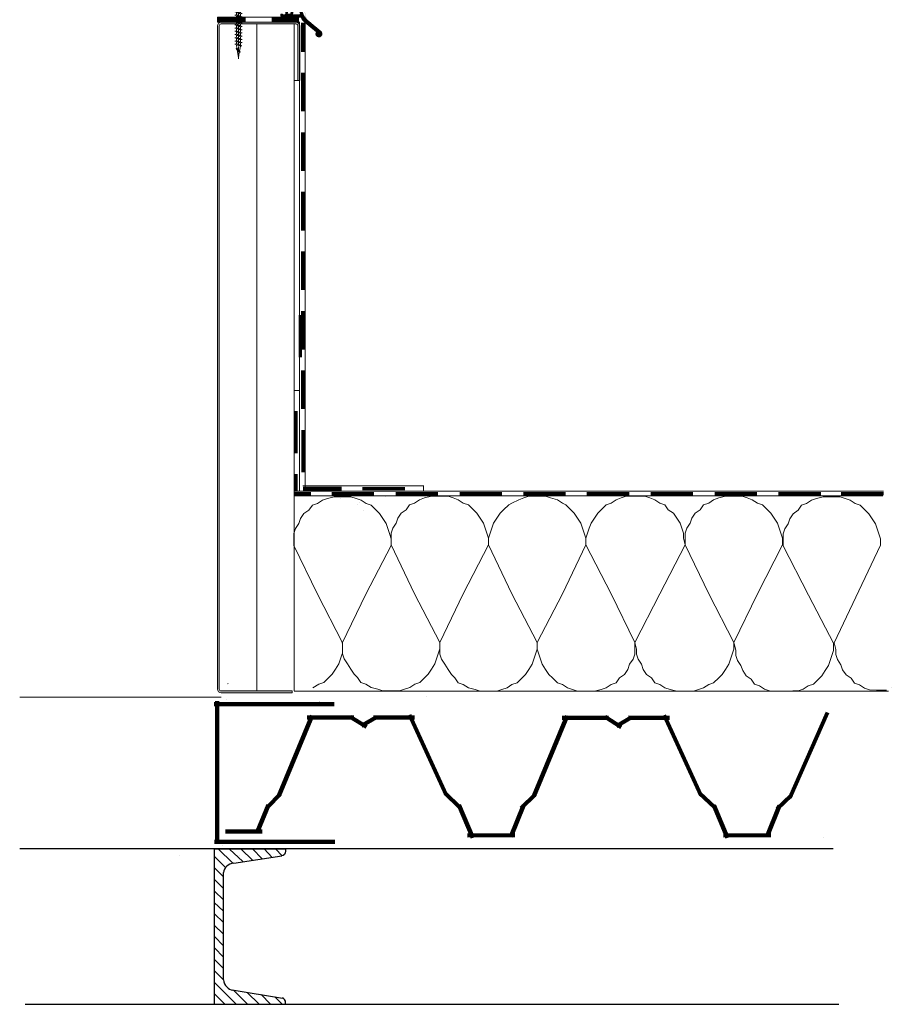
# Model space of a CAD drawing. Units: millimetres. Extents: x 145 to 3798, y 242 to 4369.
# Drawn here: x 2958 to 3540, y 3327 to 3985 of the extents above; entities that cross this region are included whole.
import ezdxf

# ---------------------------------------------------------------- set-up
doc = ezdxf.new("R2010")
doc.units = ezdxf.units.MM
doc.linetypes.add('ACANSTGL', pattern=[0.11811, 0.07874, -0.03937])
doc.linetypes.add('AM_ISO08W050', pattern=[18, 12, -1.5, 3, -1.5])
doc.layers.get('0').update_dxf_attribs({"lineweight": 18})
for name, color, linetype, lineweight in [('! CIENKA', 20, 'Continuous', 9), ('! WYMIAR', 5, 'Continuous', 9), ('AM_0', 7, 'Continuous', 18), ('AM_7', 4, 'AM_ISO08W050', 5), ('cienkia', 1, 'Continuous', 20), ('HARDWARE', 7, 'Continuous', 9)]:
    doc.layers.add(name, color=color, linetype=linetype, lineweight=lineweight)
doc.layers.add('Layer 1', color=7, linetype='Continuous')
doc.linetypes.add('BATTING', pattern='A,0.0001,-0.1,[134,ltypeshp.shx,S=0.1,R=0,X=-0.1,Y=0],-0.2,[134,ltypeshp.shx,S=0.1,R=180,X=0.1,Y=0],-0.1', length=0.4001)

# ---------------------------------------------------------------- blocks, each defined once
blk = doc.blocks.new('block 10')
at = {"layer": 'Layer 1', "color": 251, "lineweight": 90, "true_color": 0x65615f}
for points in [[(68.93, 118.49), (86.73, 118.49)], [(69.37, 118.94), (69.37, 98.03)], [(68.96, 98.11), (86.79, 98.11)]]:
    blk.add_lwpolyline(points, dxfattribs=at)
blk = doc.blocks.new('block 21')
at = {"layer": 'Layer 1', "color": 253, "lineweight": 120, "true_color": 0x9b9899}
for points in [[(83.47, 116.82), (78.53, 104.9)], [(97.86, 116.91), (103.29, 105.06)], [(89.61, 116.51), (82.7, 116.53)], [(83.5, 116.51), (83.5, 116.51)], [(91.48, 115.14), (89.1, 116.65)], [(92.86, 116.51), (90.78, 115.3)], [(92.54, 116.51), (92.54, 116.51)], [(98.64, 116.51), (92.54, 116.51)], [(98.13, 116.51), (98.13, 116.51)], [(78.72, 105.16), (76.86, 103.28)], [(103.15, 105.32), (105.29, 103.26)], [(105.19, 103.6), (107.25, 98.71)], [(106.48, 99.06), (113.51, 99.07)], [(63.81, 96.13), (63.81, 96.13)], [(72.7, 96.13), (72.7, 96.13)]]:
    blk.add_lwpolyline(points, dxfattribs=at)
blk = doc.blocks.new('block 20')
at = {"layer": 'Layer 1', "color": 253, "lineweight": 120, "true_color": 0x9b9899}
for points in [[(121.27, 116.82), (121.27, 116.82)], [(130.32, 116.82), (130.32, 116.82)], [(135.64, 116.86), (141.06, 105.01)], [(135.91, 116.82), (135.91, 116.82)], [(159.81, 117.26), (154.23, 104.62)], [(91.46, 115.99), (91.46, 115.99)], [(121.24, 116.78), (116.3, 104.86)], [(127.38, 116.46), (120.48, 116.48)], [(129.25, 115.1), (126.87, 116.61)], [(130.64, 116.46), (128.56, 115.25)], [(129.24, 115.94), (129.24, 115.94)], [(136.42, 116.46), (130.32, 116.46)], [(119.96, 112.64), (119.96, 112.64)], [(119.68, 112.33), (119.68, 112.33)], [(140.93, 105.28), (143.06, 103.22)], [(116.5, 105.11), (114.43, 103.11)], [(154.42, 104.99), (152.35, 102.99)], [(76.99, 103.56), (75.36, 99.62)], [(114.77, 103.51), (112.91, 98.83)], [(142.96, 103.55), (145.02, 98.67)], [(152.7, 103.51), (150.88, 98.96)], [(76.03, 99.65), (70.62, 99.65)], [(144.4, 99.06), (151.44, 99.07)]]:
    blk.add_lwpolyline(points, dxfattribs=at)
at = {"layer": 'Layer 1'}
blk.add_blockref('block 21', (0, 0), dxfattribs=at)
blk = doc.blocks.new('block 23')
at = {"layer": 'Layer 1', "color": 54, "lineweight": 25, "true_color": 0x9c8821}
for points in [[(68.92, 97.04), (79.5, 97.04)], [(68.94, 97.16), (68.94, 74.01)], [(79.5, 97.17), (79.5, 96.72)], [(71.83, 94.94), (78.97, 96)], [(70.31, 77.62), (70.31, 93.57)], [(71.6, 76.13), (79.06, 74.94)], [(68.82, 74.04), (79.62, 74.04)], [(79.52, 74.01), (79.52, 74.29)]]:
    blk.add_lwpolyline(points, dxfattribs=at)
at = {"layer": 'Layer 1', "color": 54, "lineweight": 9, "true_color": 0x9c8821}
for points in [[(71.67, 94.93), (69.52, 97.04)], [(73.15, 95.16), (71.22, 97.03)], [(74.61, 95.37), (72.9, 97.03)], [(76.04, 95.57), (74.6, 97.04)], [(77.51, 95.79), (76.34, 97.04)], [(79.02, 96.04), (78, 97.05)], [(70.6, 94.27), (68.95, 95.92)], [(70.31, 92.89), (68.96, 94.22)], [(70.31, 91.19), (68.94, 92.54)], [(70.3, 89.5), (68.95, 90.8)], [(70.3, 87.8), (68.94, 89.12)], [(70.31, 86.12), (68.95, 87.42)], [(70.3, 84.39), (68.94, 85.75)], [(70.29, 82.68), (68.95, 84.04)], [(70.3, 80.99), (68.95, 82.36)], [(70.3, 79.33), (68.96, 80.66)], [(70.31, 77.63), (68.95, 78.99)], [(72.2, 74.05), (68.96, 77.23)], [(73.88, 74.05), (71.84, 76.08)], [(70.49, 74.04), (68.95, 75.54)], [(75.58, 74.04), (73.8, 75.76)], [(77.26, 74.04), (75.87, 75.44)], [(79.01, 74.04), (77.89, 75.11)]]:
    blk.add_lwpolyline(points, dxfattribs=at)
at = {"layer": 'Layer 1', "color": 54, "lineweight": 25, "true_color": 0x9c8821}
for points in [[(79.51, 96.73), (79.51, 96.32), (79.22, 96.06), (78.94, 96)], [(71.84, 94.94), (71.02, 94.84), (70.4, 94.26), (70.31, 93.54)], [(70.31, 77.64), (70.41, 76.82), (70.99, 76.2), (71.71, 76.11)], [(79.52, 74.22), (79.52, 74.62), (79.28, 74.89), (79.05, 74.95)]]:
    blk.add_open_spline(points, degree=3, dxfattribs=at)
blk = doc.blocks.new('block 22')
at = {"layer": 'Layer 1', "color": 54, "lineweight": 25, "true_color": 0x9c8821}
for points in [[(40.1, 97.12), (160.69, 97.12)], [(40.92, 74.01), (161.51, 74.01)]]:
    blk.add_lwpolyline(points, dxfattribs=at)
at = {"layer": 'Layer 1'}
blk.add_blockref('block 23', (0, 0), dxfattribs=at)
blk = doc.blocks.new('block 19')
at = {"layer": 'Layer 1', "color": 54, "lineweight": 18, "true_color": 0x9c8821}
for points in [[(88.57, 142.33), (88.57, 143.32), (88.32, 144.07), (88.07, 144.82), (87.83, 145.56), (87.33, 146.31), (86.83, 147.06), (86.33, 147.56), (85.58, 148.3), (84.84, 148.55), (84.09, 149.05), (83.34, 149.3), (82.59, 149.55), (81.6, 149.55), (80.85, 149.55), (80.1, 149.55), (79.11, 149.3), (78.36, 149.05), (77.61, 148.55), (76.87, 148.3), (76.37, 147.56), (75.62, 147.06), (75.12, 146.31), (74.87, 145.56), (74.37, 144.82), (74.13, 144.07), (74.13, 143.32), (74.13, 142.33)], [(81, 149.3), (81, 149.3)], [(87.76, 149.56), (87.76, 149.56)], [(102.98, 142.39), (102.98, 143.38), (102.73, 144.13), (102.48, 144.88), (102.23, 145.62), (101.73, 146.37), (101.23, 147.12), (100.73, 147.62), (99.99, 148.36), (99.24, 148.61), (98.49, 149.11), (97.75, 149.36), (97, 149.61), (96, 149.61), (95.26, 149.61), (94.51, 149.61), (93.51, 149.36), (92.77, 149.11), (92.02, 148.61), (91.27, 148.36), (90.77, 147.62), (90.03, 147.12), (89.53, 146.37), (89.28, 145.62), (88.78, 144.88), (88.53, 144.13), (88.53, 143.38), (88.53, 142.39)], [(117.42, 142.39), (117.42, 143.38), (117.17, 144.13), (116.93, 144.88), (116.68, 145.62), (116.18, 146.37), (115.68, 147.12), (115.18, 147.62), (114.43, 148.36), (113.94, 148.61), (113.19, 149.11), (112.19, 149.36), (111.45, 149.61), (110.7, 149.61), (109.7, 149.61), (108.95, 149.61), (108.21, 149.36), (107.46, 149.11), (106.46, 148.61), (105.97, 148.36), (105.22, 147.62), (104.72, 147.12), (104.22, 146.37), (103.72, 145.62), (103.47, 144.88), (103.23, 144.13), (102.98, 143.38), (102.98, 142.39)], [(132.12, 142.39), (131.87, 143.38), (131.87, 144.13), (131.62, 144.88), (131.37, 145.62), (130.87, 146.37), (130.38, 147.12), (129.63, 147.62), (129.13, 148.36), (128.38, 148.61), (127.63, 149.11), (126.89, 149.36), (126.14, 149.61), (125.14, 149.61), (124.4, 149.61), (123.4, 149.61), (122.65, 149.36), (121.91, 149.11), (121.16, 148.61), (120.41, 148.36), (119.67, 147.62), (119.17, 147.12), (118.67, 146.37), (118.17, 145.62), (117.92, 144.88), (117.67, 144.13), (117.42, 143.38), (117.42, 142.39)], [(146.56, 142.39), (146.56, 143.38), (146.32, 144.13), (146.07, 144.88), (145.82, 145.62), (145.32, 146.37), (144.82, 147.12), (144.32, 147.62), (143.58, 148.36), (142.83, 148.61), (142.08, 149.11), (141.33, 149.36), (140.59, 149.61), (139.84, 149.61), (138.84, 149.61), (138.1, 149.61), (137.1, 149.36), (136.35, 149.11), (135.61, 148.61), (134.86, 148.36), (134.36, 147.62), (133.61, 147.12), (133.11, 146.37), (132.87, 145.62), (132.37, 144.88), (132.12, 144.13), (132.12, 143.38), (132.12, 142.39)], [(83.61, 148.43), (83.61, 148.43)], [(83.82, 148.65), (83.82, 148.65)], [(84.46, 147.56), (84.46, 147.56)], [(77.61, 135.1), (74.13, 142.33)], [(88.53, 142.3), (84.8, 135.08)], [(92.02, 135.16), (88.53, 142.39)], [(102.98, 142.39), (99.24, 135.16)], [(106.46, 135.16), (102.98, 142.39)], [(117.42, 142.39), (113.94, 135.16)], [(121.16, 135.16), (117.42, 142.39)], [(132.12, 142.39), (128.38, 135.16)], [(135.61, 135.16), (132.12, 142.39)], [(146.56, 142.39), (142.83, 135.16)], [(150.42, 134.94), (146.58, 142.37)], [(77.58, 135.08), (77.58, 135.08)], [(77.61, 135.1), (81.35, 127.88)], [(81.31, 127.85), (84.8, 135.08)], [(92.02, 135.16), (95.75, 127.94)], [(95.75, 127.94), (99.24, 135.16)], [(106.46, 135.16), (106.46, 135.16)], [(106.46, 135.16), (110.2, 127.94)], [(110.2, 127.94), (113.94, 135.16)], [(121.16, 135.16), (124.65, 127.94)], [(124.65, 127.94), (128.38, 135.16)], [(135.61, 135.16), (139.34, 127.94)], [(139.34, 127.94), (142.83, 135.16)], [(150.42, 134.94), (154.16, 127.72)], [(81.33, 127.98), (81.33, 126.99), (81.33, 126.24), (81.58, 125.49), (82.08, 124.75), (82.58, 124), (83.08, 123.25), (83.58, 122.75), (84.07, 122.01), (84.82, 121.76), (85.57, 121.26), (86.56, 121.01), (87.31, 120.76), (88.06, 120.76), (89.05, 120.76), (89.8, 120.76), (90.55, 121.01), (91.3, 121.26), (92.04, 121.76), (92.79, 122.01), (93.54, 122.75), (94.04, 123.25), (94.53, 124), (95.03, 124.75), (95.28, 125.49), (95.53, 126.24), (95.78, 126.99), (95.78, 127.98)], [(95.75, 127.94), (95.75, 126.94), (95.75, 126.2), (96, 125.45), (96.5, 124.7), (97, 123.95), (97.5, 123.21), (98, 122.71), (98.49, 121.96), (99.24, 121.71), (99.99, 121.21), (100.98, 120.96), (101.73, 120.72), (102.48, 120.72), (103.47, 120.72), (104.22, 120.72), (104.97, 120.96), (105.72, 121.21), (106.46, 121.71), (107.21, 121.96), (107.96, 122.71), (108.46, 123.21), (108.95, 123.95), (109.45, 124.7), (109.7, 125.45), (109.95, 126.2), (110.2, 126.94), (110.2, 127.94)], [(110.2, 127.94), (110.2, 126.94), (110.45, 126.2), (110.7, 125.45), (110.95, 124.7), (111.45, 123.95), (111.94, 123.21), (112.44, 122.71), (113.19, 121.96), (113.94, 121.71), (114.68, 121.21), (115.43, 120.96), (116.18, 120.72), (117.17, 120.72), (117.92, 120.72), (118.67, 120.72), (119.67, 120.96), (120.41, 121.21), (121.16, 121.71), (121.91, 121.96), (122.4, 122.71), (123.15, 123.21), (123.65, 123.95), (123.9, 124.7), (124.4, 125.45), (124.65, 126.2), (124.65, 126.94), (124.65, 127.94)], [(124.65, 127.94), (124.9, 126.94), (124.9, 126.2), (125.14, 125.45), (125.64, 124.7), (125.89, 123.95), (126.39, 123.21), (127.14, 122.71), (127.63, 121.96), (128.38, 121.71), (129.13, 121.21), (129.88, 120.96), (130.87, 120.72), (131.62, 120.72), (132.37, 120.72), (133.36, 120.72), (134.11, 120.96), (134.86, 121.21), (135.61, 121.71), (136.35, 121.96), (137.1, 122.71), (137.6, 123.21), (138.1, 123.95), (138.59, 124.7), (138.84, 125.45), (139.09, 126.2), (139.34, 126.94), (139.34, 127.94)], [(139.4, 127.76), (139.65, 126.76), (139.65, 126.01), (139.9, 125.26), (140.4, 124.51), (140.65, 123.76), (141.15, 123.01), (141.9, 122.51), (142.4, 121.76), (143.15, 121.51), (143.9, 121.01), (144.64, 120.76), (145.7, 120.71), (146.39, 120.73), (147.14, 120.73), (148.08, 120.76), (148.89, 120.76), (149.64, 121.01), (150.38, 121.51), (151.13, 121.76), (151.88, 122.51), (152.38, 123.01), (152.88, 123.76), (153.38, 124.51), (153.63, 125.26), (153.88, 126.01), (154.13, 126.76), (154.13, 127.76)]]:
    blk.add_lwpolyline(points, dxfattribs=at)
blk = doc.blocks.new('block 18')
at = {"layer": 'Layer 1', "color": 54, "lineweight": 18, "true_color": 0x9c8821}
for points in [[(161.07, 142.3), (161.07, 143.29), (160.82, 144.04), (160.58, 144.79), (160.33, 145.53), (159.83, 146.28), (159.33, 147.03), (158.83, 147.53), (158.08, 148.28), (157.34, 148.52), (156.59, 149.02), (155.84, 149.27), (155.09, 149.52), (154.35, 149.52), (153.35, 149.52), (152.6, 149.52), (151.61, 149.27), (150.86, 149.02), (150.11, 148.52), (149.37, 148.28), (148.87, 147.53), (148.12, 147.03), (147.62, 146.28), (147.37, 145.53), (146.88, 144.79), (146.63, 144.04), (146.63, 143.29), (146.63, 142.3)], [(154.21, 127.86), (161.09, 142.37)], [(154.22, 127.9), (154.47, 126.9), (154.47, 126.15), (154.72, 125.39), (155.22, 124.64), (155.47, 123.89), (155.97, 123.14), (156.72, 122.64), (157.22, 121.89), (157.96, 121.64), (158.71, 121.14), (159.46, 120.89), (160.51, 120.85), (161.21, 120.86), (161.96, 120.86)]]:
    blk.add_lwpolyline(points, dxfattribs=at)
at = {"layer": 'Layer 1'}
blk.add_blockref('block 19', (0, 0), dxfattribs=at)
blk = doc.blocks.new('block 17')
at = {"layer": 'Layer 1', "color": 54, "lineweight": 18, "true_color": 0x9c8821}
blk.add_lwpolyline([(76.95, 121.2), (77.82, 121.76), (78.56, 122.01), (79.31, 122.75), (79.81, 123.25), (80.31, 124), (80.8, 124.75), (81.05, 125.49), (81.3, 126.24)], dxfattribs=at)
at = {"layer": 'Layer 1'}
blk.add_blockref('block 18', (0, 0), dxfattribs=at)
blk = doc.blocks.new('block 13')
at = {"layer": 'Layer 1', "lineweight": 9}
for points in [[(74.12, 150.54), (161.54, 150.54)], [(74.12, 149.83), (161.43, 149.83)], [(81.22, 149.74), (81.22, 149.74)]]:
    blk.add_lwpolyline(points, dxfattribs=at)
at = {"layer": 'Layer 1', "lineweight": 70}
for points in [[(74.13, 150.19), (76.63, 150.19)], [(79.76, 150.18), (86, 150.18)], [(89.23, 150.18), (95.47, 150.18)], [(98.7, 150.16), (104.95, 150.16)], [(108.17, 150.17), (114.41, 150.17)], [(117.56, 150.18), (123.8, 150.18)], [(127.02, 150.19), (133.27, 150.19)], [(136.5, 150.18), (142.74, 150.18)], [(145.97, 150.19), (152.21, 150.19)]]:
    blk.add_lwpolyline(points, dxfattribs=at)
blk = doc.blocks.new('block 12')
at = {"layer": 'Layer 1', "lineweight": 5}
for p, q in [((62.8, 220.78), (62.8, 220.07)), ((62.8, 220.78), (75.81, 220.78)), ((75.81, 220.78), (75.81, 150.51)), ((63.52, 220.07), (62.8, 220.07)), ((62.8, 220.07), (74.99, 220.07)), ((74.97, 220.07), (74.97, 150.54)), ((75.46, 151.3), (93.39, 151.3))]:
    blk.add_line(p, q, dxfattribs=at)
at = {"layer": 'Layer 1', "lineweight": 80}
for p, q in [((66.96, 220.4), (62.8, 220.4)), ((74.87, 220.4), (70.87, 220.4)), ((75.44, 219.98), (75.44, 215.67)), ((75.44, 212.54), (75.44, 206.84)), ((75.44, 203.71), (75.44, 198.01)), ((75.44, 194.88), (75.44, 189.19)), ((75.44, 186.06), (75.44, 180.36)), ((75.44, 177.23), (75.44, 171.53)), ((75.44, 168.4), (75.44, 162.71))]:
    blk.add_line(p, q, dxfattribs=at)
at = {"layer": 'Layer 1', "lineweight": 9}
for points in [[(74.11, 165.45), (74.97, 165.45)], [(75.82, 150.54), (74.97, 150.54)], [(93.35, 151.3), (93.35, 150.45)]]:
    blk.add_lwpolyline(points, dxfattribs=at)
at = {"layer": 'Layer 1', "lineweight": 70}
for points in [[(74.49, 156.16), (74.49, 162.4)], [(75.45, 159.58), (75.45, 153.34)], [(74.47, 150.54), (74.47, 153.03)], [(84.32, 150.93), (90.56, 150.93)], [(155.26, 150.19), (161.5, 150.19)]]:
    blk.add_lwpolyline(points, dxfattribs=at)
at = {"layer": 'Layer 1', "lineweight": 80}
blk.add_lwpolyline([(75.49, 150.93), (81.19, 150.93)], dxfattribs=at)
at = {"layer": 'Layer 1'}
blk.add_blockref('block 13', (0, 0), dxfattribs=at)
blk = doc.blocks.new('block 11')
at = {"layer": 'Layer 1', "color": 250, "lineweight": 70, "true_color": 0x1c1c1b}
blk.add_lwpolyline([(75.11, 170.39), (75.11, 176.63)], dxfattribs=at)
at = {"layer": 'Layer 1'}
blk.add_blockref('block 12', (0, 0), dxfattribs=at)
blk = doc.blocks.new('A$C74CF740E')
at = {"layer": '! CIENKA'}
h = blk.add_hatch(dxfattribs=at)
h.set_pattern_fill('_U', color=117, scale=0.7, angle=45, style=0, double=1, pattern_type=0)
h.set_pattern_definition([(45, (197.48115, 712.7285), (-0.49497475, 0.49497475), []), (135, (197.48115, 712.7285), (-0.49497475, -0.49497475), [])])
edge = h.paths.add_edge_path()
edge.add_line((3.93, 7.26), (11.44, 13.59))
edge.add_arc((3.7, 22.76), 12, -49.85, -28.32908)
edge.add_line((14.26, 17.07), (21.2, 17.07))
edge.add_arc((21.7, 17.07), 0.5, 0, 180, ccw=False)
edge.add_line((22.2, 17.07), (26.7, 17.07))
edge.add_arc((26.7, 18.07), 1, -90, 0)
edge.add_line((27.7, 18.07), (27.7, 19.07))
edge.add_line((27.7, 19.07), (26.7, 19.07))
edge.add_line((26.7, 19.07), (26.7, 18.77))
edge.add_line((26.7, 18.77), (24.6, 18.77))
edge.add_line((24.6, 18.77), (23.93, 22.57))
edge.add_line((23.93, 22.57), (22.94, 22.39))
edge.add_line((22.94, 22.39), (23.53, 19.07))
edge.add_line((23.53, 19.07), (21.14, 19.07))
edge.add_line((21.14, 19.07), (20.49, 24.38))
edge.add_arc((20.98, 24.44), 0.5, 152, 187, ccw=False)
edge.add_line((20.54, 24.67), (21.21, 25.93))
edge.add_arc((20.77, 26.17), 0.5, -28, 136.85697)
edge.add_line((20.41, 26.51), (18.27, 24.23))
edge.add_arc((18.47, 24.04), 0.275, 136.85697, 283)
edge.add_line((18.54, 23.78), (19.01, 23.88))
edge.add_arc((19.07, 23.59), 0.3, 7, 103, ccw=False)
edge.add_line((19.37, 23.63), (19.97, 18.77))
edge.add_line((19.97, 18.77), (15.7, 18.77))
edge.add_line((15.7, 18.77), (15.18, 18.77))
edge.add_arc((15.18, 19.27), 0.5, -196.92991, -90, ccw=False)
edge.add_arc((3.7, 22.76), 11.5, -16.92991, 12)
edge.add_line((14.95, 25.15), (13.7, 31.03))
edge.add_line((13.7, 31.03), (13.7, 40.77))
edge.add_line((13.7, 40.77), (15.53, 40.77))
edge.add_arc((16.4, 41.27), 1, -150, 90)
edge.add_line((16.4, 42.27), (13.2, 42.27))
edge.add_arc((13.2, 41.27), 1, 90, 180)
edge.add_line((12.2, 41.27), (12.2, 30.87))
edge.add_line((12.2, 30.87), (13.48, 24.84))
edge.add_arc((3.7, 22.76), 10, -49.85, 12, ccw=False)
edge.add_line((10.15, 15.12), (1.11, 7.5))
edge.add_arc((2.4, 5.97), 2, 130.15, 400.15)
at = {"layer": '! CIENKA', "color": 117}
blk.add_lwpolyline([(21.2, 17.07, -1), (22.2, 17.07), (26.7, 17.07, 0.414214), (27.7, 18.07), (27.7, 19.07), (26.7, 19.07), (26.7, 18.77), (24.6, 18.77), (23.93, 22.57), (22.94, 22.39), (23.53, 19.07), (21.14, 19.07), (20.49, 24.38, -0.153915), (20.54, 24.67), (21.21, 25.93, 0.875873), (20.41, 26.51), (18.27, 24.23, 0.740927), (18.54, 23.78), (19.01, 23.88, -0.445229), (19.37, 23.63), (19.97, 18.77), (15.18, 18.77, -0.503658), (14.7, 19.41, 0.126905), (14.95, 25.15), (13.7, 31.03), (13.7, 40.77), (15.53, 40.77, 1.732051), (16.4, 42.27), (13.2, 42.27, 0.414214), (12.2, 41.27), (12.2, 30.87), (13.48, 24.84, -0.27662), (10.15, 15.12), (1.11, 7.5, 2.414214), (3.93, 7.26), (11.44, 13.59, 0.09418), (14.26, 17.07)], format="xyb", close=True, dxfattribs=at)
blk = doc.blocks.new('4.8x60')
at = {"layer": 'AM_7'}
for p, q in [((0, 9.89), (0, -3.7)), ((0, -4.62), (0, -62.49))]:
    blk.add_line(p, q, dxfattribs=at)
at = {"layer": 'HARDWARE', "color": 252, "true_color": 0xa37b98}
for p, q in [((-4.5, 1.27), (-4.5, 0.12)), ((-4.38, 0), (4.38, 0)), ((-0.57, 2.83), (-0.57, 3.36)), ((-0.57, 2.83), (0.57, 2.83)), ((0.57, 3.36), (0.57, 2.83)), ((4.5, 1.27), (4.5, 0.12)), ((-2.52, -3.05), (-1.44, -2.65)), ((-2.52, -3.05), (2.52, -4.13)), ((-2.52, -3.05), (-1.44, -3.44)), ((-2.52, -5.18), (-1.44, -4.79)), ((-2.52, -5.18), (2.52, -6.26)), ((-2.52, -5.18), (-1.44, -5.57)), ((-1.78, -0.87), (-1.44, -2.65)), ((-1.78, -0.87), (-1.78, -0.87)), ((1.78, -0.87), (-1.78, -0.87)), ((-1.44, -2.65), (1.44, -3.73)), ((-1.44, -3.44), (-1.44, -4.62)), ((-1.44, -3.44), (1.44, -4.52)), ((-1.44, -4.62), (-1.44, -4.79)), ((-1.44, -4.79), (1.44, -5.87)), ((-1.44, -5.57), (1.44, -6.65)), ((-1.44, -5.57), (-1.44, -6.95)), ((-0.33, -1.89), (1.44, -2.55)), ((-0.33, -1.89), (1.78, -1.89)), ((-0.33, -1.89), (2.22, -2.27)), ((-0.33, -1.89), (2.22, -2.05)), ((1.44, -2.55), (2.22, -2.27)), ((1.44, -2.55), (1.44, -3.73)), ((1.44, -3.73), (2.52, -4.13)), ((1.44, -4.52), (2.52, -4.13)), ((1.44, -4.52), (1.44, -4.62)), ((1.44, -4.62), (1.44, -5.87)), ((1.44, -5.87), (2.52, -6.26)), ((1.44, -6.65), (2.52, -6.26)), ((1.78, -0.87), (1.78, -1.89)), ((1.78, -1.89), (2.22, -2.05)), ((2.22, -2.05), (2.22, -2.27)), ((-2.52, -7.34), (-1.44, -6.95)), ((-2.52, -7.34), (2.52, -8.42)), ((-2.52, -7.34), (-1.44, -7.73)), ((-2.52, -9.5), (-1.44, -9.11)), ((-2.52, -9.5), (2.52, -10.58)), ((-2.52, -9.5), (-1.44, -9.89)), ((-2.52, -11.66), (-1.44, -11.27)), ((-2.52, -11.66), (2.52, -12.74)), ((-2.52, -11.66), (-1.44, -12.05)), ((-1.44, -6.95), (1.44, -8.03)), ((-1.44, -7.73), (1.44, -8.81)), ((-1.44, -7.73), (-1.44, -9.11)), ((-1.44, -9.11), (1.44, -10.19)), ((-1.44, -9.89), (1.44, -10.97)), ((-1.44, -9.89), (-1.44, -11.27)), ((-1.44, -11.27), (1.44, -12.35)), ((-1.44, -12.05), (1.44, -13.13)), ((-1.44, -12.05), (-1.44, -13.43)), ((1.44, -6.65), (1.44, -8.03)), ((1.44, -8.03), (2.52, -8.42)), ((1.44, -8.81), (2.52, -8.42)), ((1.44, -8.81), (1.44, -10.19)), ((1.44, -10.19), (2.52, -10.58)), ((1.44, -10.97), (2.52, -10.58)), ((1.44, -10.97), (1.44, -12.35)), ((1.44, -12.35), (2.52, -12.74)), ((1.44, -13.13), (2.52, -12.74)), ((1.44, -13.13), (1.44, -14.51)), ((-2.52, -13.82), (-1.44, -13.43)), ((-2.52, -13.82), (2.52, -14.9)), ((-2.52, -13.82), (-1.44, -14.21)), ((-2.52, -15.98), (-1.44, -15.59)), ((-2.52, -15.98), (2.52, -17.06)), ((-2.52, -15.98), (-1.44, -16.37)), ((-2.52, -18.14), (-1.44, -17.75)), ((-2.52, -18.14), (2.52, -19.22)), ((-2.52, -18.14), (-1.44, -18.53)), ((-1.44, -13.43), (1.44, -14.51)), ((-1.44, -14.21), (1.44, -15.29)), ((-1.44, -14.21), (-1.44, -15.59)), ((-1.44, -15.59), (1.44, -16.67)), ((-1.44, -16.37), (1.44, -17.45)), ((-1.44, -16.37), (-1.44, -17.75)), ((-1.44, -17.75), (1.44, -18.83)), ((-1.44, -18.53), (1.44, -19.61)), ((-1.44, -18.53), (-1.44, -19.91)), ((1.44, -14.51), (2.52, -14.9)), ((1.44, -15.29), (2.52, -14.9)), ((1.44, -15.29), (1.44, -16.67)), ((1.44, -16.67), (2.52, -17.06)), ((1.44, -17.45), (2.52, -17.06)), ((1.44, -17.45), (1.44, -18.83)), ((1.44, -18.83), (2.52, -19.22)), ((1.44, -19.61), (2.52, -19.22)), ((1.44, -19.61), (1.44, -20.99)), ((-2.52, -20.3), (-1.44, -19.91)), ((-2.52, -20.3), (2.52, -21.38)), ((-2.52, -20.3), (-1.44, -20.69)), ((-2.52, -22.46), (-1.44, -22.07)), ((-2.52, -22.46), (2.52, -23.54)), ((-2.52, -22.46), (-1.44, -22.85)), ((-2.52, -24.62), (-1.44, -24.23)), ((-2.52, -24.62), (2.52, -25.7)), ((-2.52, -24.62), (-1.44, -25.01)), ((-1.44, -19.91), (1.44, -20.99)), ((-1.44, -20.69), (1.44, -21.77)), ((-1.44, -20.69), (-1.44, -22.07)), ((-1.44, -22.07), (1.44, -23.15)), ((-1.44, -22.85), (1.44, -23.93)), ((-1.44, -22.85), (-1.44, -24.23)), ((-1.44, -24.23), (1.44, -25.31)), ((-1.44, -25.01), (1.44, -26.09)), ((-1.44, -25.01), (-1.44, -26.39)), ((1.44, -20.99), (2.52, -21.38)), ((1.44, -21.77), (2.52, -21.38)), ((1.44, -21.77), (1.44, -23.15)), ((1.44, -23.15), (2.52, -23.54)), ((1.44, -23.93), (2.52, -23.54)), ((1.44, -23.93), (1.44, -25.31)), ((1.44, -25.31), (2.52, -25.7)), ((1.44, -26.09), (2.52, -25.7)), ((1.44, -26.09), (1.44, -27.47)), ((-2.52, -26.78), (-1.44, -26.39)), ((-2.52, -26.78), (2.52, -27.86)), ((-2.52, -26.78), (-1.44, -27.17)), ((-2.52, -28.94), (-1.44, -28.55)), ((-2.52, -28.94), (2.52, -30.02)), ((-2.52, -28.94), (-1.44, -29.33)), ((-2.52, -31.1), (-1.44, -30.71)), ((-2.52, -31.1), (2.52, -32.18)), ((-2.52, -31.1), (-1.44, -31.49)), ((-2.52, -33.26), (-1.44, -32.87)), ((-1.44, -26.39), (1.44, -27.47)), ((-1.44, -27.17), (1.44, -28.25)), ((-1.44, -27.17), (-1.44, -28.55)), ((-1.44, -28.55), (1.44, -29.63)), ((-1.44, -29.33), (1.44, -30.41)), ((-1.44, -29.33), (-1.44, -30.71)), ((-1.44, -30.71), (1.44, -31.79)), ((-1.44, -31.49), (1.44, -32.57)), ((-1.44, -31.49), (-1.44, -32.87)), ((-1.44, -32.87), (1.44, -33.95)), ((1.44, -27.47), (2.52, -27.86)), ((1.44, -28.25), (2.52, -27.86)), ((1.44, -28.25), (1.44, -29.63)), ((1.44, -29.63), (2.52, -30.02)), ((1.44, -30.41), (2.52, -30.02)), ((1.44, -30.41), (1.44, -31.79)), ((1.44, -31.79), (2.52, -32.18)), ((1.44, -32.57), (2.52, -32.18)), ((1.44, -32.57), (1.44, -33.95)), ((-2.52, -33.26), (2.52, -34.34)), ((-2.52, -33.26), (-1.44, -33.65)), ((-2.52, -35.42), (-1.44, -35.03)), ((-2.52, -35.42), (2.52, -36.5)), ((-2.52, -35.42), (-1.44, -35.81)), ((-2.52, -37.58), (-1.44, -37.19)), ((-2.52, -37.58), (2.52, -38.66)), ((-2.52, -37.58), (-1.44, -37.97)), ((-2.52, -39.74), (-1.44, -39.35)), ((-1.44, -33.65), (1.44, -34.73)), ((-1.44, -33.65), (-1.44, -35.03)), ((-1.44, -35.03), (1.44, -36.11)), ((-1.44, -35.81), (1.44, -36.89)), ((-1.44, -35.81), (-1.44, -37.19)), ((-1.44, -37.19), (1.44, -38.27)), ((-1.44, -37.97), (1.44, -39.05)), ((-1.44, -37.97), (-1.44, -39.35)), ((-1.44, -39.35), (1.44, -40.43)), ((1.44, -33.95), (2.52, -34.34)), ((1.44, -34.73), (2.52, -34.34)), ((1.44, -34.73), (1.44, -36.11)), ((1.44, -34.73), (1.44, -36.11)), ((1.44, -36.11), (2.52, -36.5)), ((1.44, -36.89), (2.52, -36.5)), ((1.44, -36.89), (1.44, -38.27)), ((1.44, -38.27), (2.52, -38.66)), ((1.44, -39.05), (2.52, -38.66)), ((1.44, -39.05), (1.44, -40.43)), ((-2.52, -39.74), (2.52, -40.82)), ((-2.52, -39.74), (-1.44, -40.13)), ((-2.52, -41.9), (-1.44, -41.51)), ((-2.52, -41.9), (2.52, -42.98)), ((-2.52, -41.9), (-1.44, -42.29)), ((-2.52, -44.06), (-1.44, -43.67)), ((-2.52, -44.06), (2.52, -45.14)), ((-2.52, -44.06), (-1.44, -44.45)), ((-2.52, -46.22), (-1.44, -45.83)), ((-1.44, -40.13), (1.44, -41.21)), ((-1.44, -40.13), (-1.44, -41.51)), ((-1.44, -41.51), (1.44, -42.59)), ((-1.44, -42.29), (1.44, -43.37)), ((-1.44, -42.29), (-1.44, -43.67)), ((-1.44, -43.67), (1.44, -44.75)), ((-1.44, -44.45), (1.44, -45.53)), ((-1.44, -44.45), (-1.44, -45.83)), ((-1.44, -45.83), (1.44, -46.91)), ((1.44, -40.43), (2.52, -40.82)), ((1.44, -41.21), (2.52, -40.82)), ((1.44, -41.21), (1.44, -42.59)), ((1.44, -42.59), (2.52, -42.98)), ((1.44, -43.37), (2.52, -42.98)), ((1.44, -43.37), (1.44, -44.75)), ((1.44, -44.75), (2.52, -45.14)), ((1.44, -45.53), (2.52, -45.14)), ((1.44, -45.53), (1.44, -46.91)), ((-2.52, -46.22), (2.52, -47.3)), ((-2.52, -46.22), (-1.44, -46.61)), ((-2.52, -48.38), (-1.44, -47.99)), ((-2.52, -48.38), (2.52, -49.46)), ((-2.52, -48.38), (-1.44, -48.77)), ((-2.52, -50.54), (-1.44, -50.15)), ((-2.52, -50.54), (-1.44, -50.93)), ((-2.52, -50.54), (2.52, -51.62)), ((-2.52, -52.7), (-1.44, -52.31)), ((-1.44, -46.61), (1.44, -47.69)), ((-1.44, -46.61), (-1.44, -47.99)), ((-1.44, -47.99), (1.44, -49.07)), ((-1.44, -48.77), (1.44, -49.85)), ((-1.44, -48.77), (-1.44, -50.15)), ((-1.44, -50.15), (1.44, -51.23)), ((-1.44, -50.93), (-1.44, -52.31)), ((-1.44, -50.93), (1.44, -52.01)), ((-1.44, -52.31), (1.44, -53.39)), ((1.44, -46.91), (2.52, -47.3)), ((1.44, -47.69), (2.52, -47.3)), ((1.44, -47.69), (1.44, -49.07)), ((1.44, -49.07), (2.52, -49.46)), ((1.44, -49.85), (2.52, -49.46)), ((1.44, -49.85), (1.44, -51.23)), ((1.44, -51.23), (2.52, -51.62)), ((1.44, -52.01), (2.52, -51.62)), ((1.44, -52.01), (1.44, -53.09)), ((-2.52, -52.7), (-1.44, -53.09)), ((-2.52, -52.7), (2.25, -53.68)), ((-1.54, -55.45), (-1.12, -55.29)), ((-1.54, -55.45), (-1.44, -55.92)), ((-1.54, -55.45), (1.07, -57.7)), ((-1.44, -53.09), (-1.12, -55.29)), ((-1.44, -53.09), (1.24, -54.05)), ((-1.44, -55.92), (1, -58.04)), ((-1.12, -55.29), (0.12, -56.88)), ((-0.89, -56.4), (0, -61.65)), ((-0.34, -56.88), (0.5, -58.22)), ((0, -61.65), (0.5, -58.22)), ((0.5, -58.22), (1, -58.04)), ((0.68, -57.36), (1.24, -54.05)), ((1, -58.04), (1.07, -57.7)), ((1.24, -54.05), (2.25, -53.68)), ((1.38, -53.37), (1.44, -53.09)), ((1.38, -53.37), (2.25, -53.68))]:
    blk.add_line(p, q, dxfattribs=at)
at = {"layer": 'HARDWARE', "color": 252, "linetype": 'ACANSTGL', "ltscale": 8, "true_color": 0xa37b98}
for p, q in [((-2.73, 2.83), (-1.37, 0.12)), ((-1.37, 0.12), (-0.57, 0.26)), ((-1.37, 0.12), (0, -0.62)), ((-0.57, 2.83), (-0.57, 0.26)), ((-0.57, 0.26), (0, 0.26)), ((0, 0.26), (0.57, 0.26)), ((0, -0.62), (1.37, 0.12)), ((0.57, 2.83), (0.57, 0.26)), ((0.57, 0.26), (1.37, 0.12)), ((1.37, 0.12), (2.73, 2.83))]:
    blk.add_line(p, q, dxfattribs=at)
at = {"layer": 'HARDWARE', "color": 252, "true_color": 0xa37b98}
for centre, radius, start, end in [((-3.54, 1.27), 0.96, 126.15701, 180), ((-4.38, 0.12), 0.12, 180, 270), ((0, -3.58), 6.96, 94.69759, 126.15701), ((0, -3.58), 6.96, 53.84299, 85.30241), ((3.54, 1.27), 0.96, 0, 53.84299), ((4.38, 0.12), 0.12, 270, 0), ((-2.98, -0.87), 1.2, 0, 45), ((2.98, -0.87), 1.2, 135, 180)]:
    blk.add_arc(centre, radius, start, end, dxfattribs=at)

msp = doc.modelspace()

# ---------------------------------------------------------------- hatches: boundary and pattern name
at = {"layer": 'Layer 1', "lineweight": 5}
h = msp.add_hatch(color=1, dxfattribs=at)
edge = h.paths.add_edge_path()
edge.add_arc((3092.2, 3981.24), 1.25, 90, 180, ccw=False)
edge.add_line((3092.2, 3982.49), (3114.12, 3982.49))
edge.add_line((3114.12, 3982.49), (3115.4, 3982.96))
edge.add_line((3115.4, 3982.96), (3115.4, 3983.74))
edge.add_line((3115.4, 3983.74), (3092.2, 3983.74))
edge.add_arc((3092.2, 3981.24), 2.5, 90, 180)
edge.add_line((3089.7, 3981.24), (3089.7, 3537.94))
edge.add_arc((3092.2, 3537.94), 2.5, 180, 270)
edge.add_line((3092.2, 3535.44), (3139.7, 3535.44))
edge.add_line((3139.7, 3535.44), (3139.7, 3536.69))
edge.add_line((3139.7, 3536.69), (3092.2, 3536.69))
edge.add_arc((3092.2, 3537.94), 1.25, 180, 270, ccw=False)
edge.add_line((3090.95, 3537.94), (3090.95, 3981.24))
edge = h.paths.add_edge_path(flags=0)
edge.add_arc((3142.2, 3981.24), 1.25, 0, 90, ccw=False)
edge.add_line((3143.45, 3981.24), (3143.45, 3944.74))
edge.add_line((3143.45, 3944.74), (3144.59, 3944.74))
edge.add_line((3144.59, 3944.74), (3144.59, 3981.99))
edge.add_arc((3142.2, 3981.24), 2.5, 17.38517, 90)
edge.add_line((3142.2, 3983.74), (3120.15, 3983.74))
edge.add_line((3120.15, 3983.74), (3119, 3983.33))
edge.add_line((3119, 3983.33), (3119, 3982.49))
edge.add_line((3119, 3982.49), (3142.2, 3982.49))
h.paths.add_polyline_path([(3119, 3983.33), (3117.89, 3983.74), (3117.2, 3983.74), (3117.2, 3982.49), (3119, 3982.49)], flags=17)
h.paths.add_polyline_path([(3117.2, 3983.74), (3115.4, 3983.74), (3115.4, 3982.96), (3116.64, 3982.49), (3117.2, 3982.49)], flags=17)
h.paths.add_polyline_path([(3115.4, 3982.96), (3114.12, 3982.49), (3116.64, 3982.49)], flags=17)
edge = h.paths.add_edge_path(flags=17)
edge.add_line((3142.2, 3983.74), (3120.15, 3983.74))
edge.add_line((3120.15, 3983.74), (3119, 3983.33))
edge.add_line((3119, 3983.33), (3119, 3982.49))
edge.add_line((3119, 3982.49), (3142.2, 3982.49))
edge.add_arc((3142.2, 3981.24), 1.25, 0, 90, ccw=False)
edge.add_line((3143.45, 3981.24), (3143.45, 3944.74))
edge.add_line((3143.45, 3944.74), (3144.59, 3944.74))
edge.add_line((3144.59, 3944.74), (3144.59, 3981.99))
edge.add_arc((3142.2, 3981.24), 2.5, 17.38517, 90)
edge = h.paths.add_edge_path(flags=17)
edge.add_line((3142.2, 3983.74), (3120.15, 3983.74))
edge.add_line((3120.15, 3983.74), (3119, 3983.33))
edge.add_line((3119, 3983.33), (3119, 3982.49))
edge.add_line((3119, 3982.49), (3142.2, 3982.49))
edge.add_arc((3142.2, 3981.24), 1.25, 0, 90, ccw=False)
edge.add_line((3143.45, 3981.24), (3143.45, 3944.74))
edge.add_line((3143.45, 3944.74), (3144.59, 3944.74))
edge.add_line((3144.59, 3944.74), (3144.59, 3981.99))
edge.add_arc((3142.2, 3981.24), 2.5, 17.38517, 90)

# ---------------------------------------------------------------- linework, layer by layer
at = {"layer": '! CIENKA', "color": 54, "linetype": 'BATTING', "ltscale": 6, "true_color": 0x9c8821}
msp.add_line((3115.95, 3536.69), (3115.95, 3982.49), dxfattribs=at)
at = {"layer": '! CIENKA', "color": 54, "true_color": 0x9c8821}
msp.add_line((3140.95, 3536.69), (3140.95, 3982.49), dxfattribs=at)
at = {"layer": '! WYMIAR'}
msp.add_line((3131.07, 3983.74), (3131.07, 3983.74), dxfattribs=at)
at = {"color": 1, "linetype": 'Continuous'}
for p, q in [((3092.2, 3983.74), (3142.2, 3983.74)), ((3092.2, 3982.49), (3142.2, 3982.49)), ((3089.7, 3537.94), (3089.7, 3981.24)), ((3090.95, 3537.94), (3090.95, 3981.24)), ((3143.45, 3981.24), (3143.45, 3944.74)), ((3144.7, 3981.24), (3144.7, 3944.74)), ((3140.95, 3944.74), (3142.2, 3944.74)), ((3142.2, 3944.74), (3143.45, 3944.74)), ((3143.45, 3944.74), (3144.7, 3944.74)), ((3139.7, 3536.69), (3092.2, 3536.69)), ((3139.7, 3535.44), (3092.2, 3535.44)), ((3139.7, 3536.69), (3139.7, 3535.44))]:
    msp.add_line(p, q, dxfattribs=at)
for centre, radius, start, end in [((3092.2, 3981.24), 2.5, 90, 180), ((3092.2, 3981.24), 1.25, 90, 180), ((3142.2, 3981.24), 2.5, 0, 90), ((3142.2, 3981.24), 1.25, 0, 90), ((3092.2, 3537.94), 2.5, 180, 270), ((3092.2, 3537.94), 1.25, 180, 270)]:
    msp.add_arc(centre, radius, start, end, dxfattribs=at)
at = {"layer": 'Layer 1', "color": 28, "lineweight": 5, "true_color": 0x11100b}
msp.add_lwpolyline([(3097.01, 3541.64), (3096.43, 3541.37)], dxfattribs=at)
at = {"layer": 'Layer 1', "color": 54, "lineweight": 9, "true_color": 0x9c8821}
msp.add_lwpolyline([(3538.19, 3536.41), (3140.95, 3536.41)], dxfattribs=at)
at = {"layer": 'Layer 1', "color": 28, "lineweight": 20, "true_color": 0x11100b}
msp.add_lwpolyline([(3540, 3538.72), (3540, 3538.72)], dxfattribs=at)
at = {"layer": 'Layer 1', "color": 54, "lineweight": 5, "true_color": 0x9c8821}
msp.add_lwpolyline([(3092.2, 3532.6), (2957.61, 3532.6)], dxfattribs=at)
at = {"layer": 'Layer 1', "color": 28, "lineweight": 9, "true_color": 0x11100b}
for points in [[(3095.49, 3531.13), (3095.49, 3531.13)], [(3155.17, 3529.23), (3155.17, 3529.23)], [(3156.97, 3529.23), (3156.97, 3529.23)], [(3157.63, 3529.61), (3157.63, 3529.61)], [(3158.17, 3529.81), (3158.17, 3529.81)], [(3494.75, 3438.46), (3494.75, 3438.46)]]:
    msp.add_lwpolyline(points, dxfattribs=at)
at = {"layer": 'Layer 1', "color": 28, "lineweight": 35, "true_color": 0x11100b}
msp.add_lwpolyline([(3229.56, 3532.62), (3229.56, 3532.62)], dxfattribs=at)
at = {"layer": 'Layer 1', "color": 250, "lineweight": 9, "true_color": 0x1c1c1b}
msp.add_lwpolyline([(3093.37, 3433.05), (3093.37, 3433.05)], dxfattribs=at)

# ---------------------------------------------------------------- block references
at = {"layer": 'AM_0', "xscale": -1}
msp.add_blockref('A$C74CF740E', (3159.9, 3969.88), dxfattribs=at)
at = {"layer": 'cienkia', "color": 250, "lineweight": 5, "true_color": 0x1c1c1b}
msp.add_blockref('4.8x60', (3103.8, 4021.64), dxfattribs=at)
at = {"layer": 'Layer 1', "xscale": 4.508196721311477, "yscale": 4.508196721311477, "zscale": 4.508196721311477}
for name, p in [('block 11', (2806.63, 2991.63)), ('block 17', (2806.61, 2992.3)), ('block 10', (2776.83, 2993.56)), ('block 20', (2776.83, 2993.56)), ('block 22', (2776.83, 2993.56))]:
    msp.add_blockref(name, p, dxfattribs=at)

doc.saveas('drawing.dxf')
